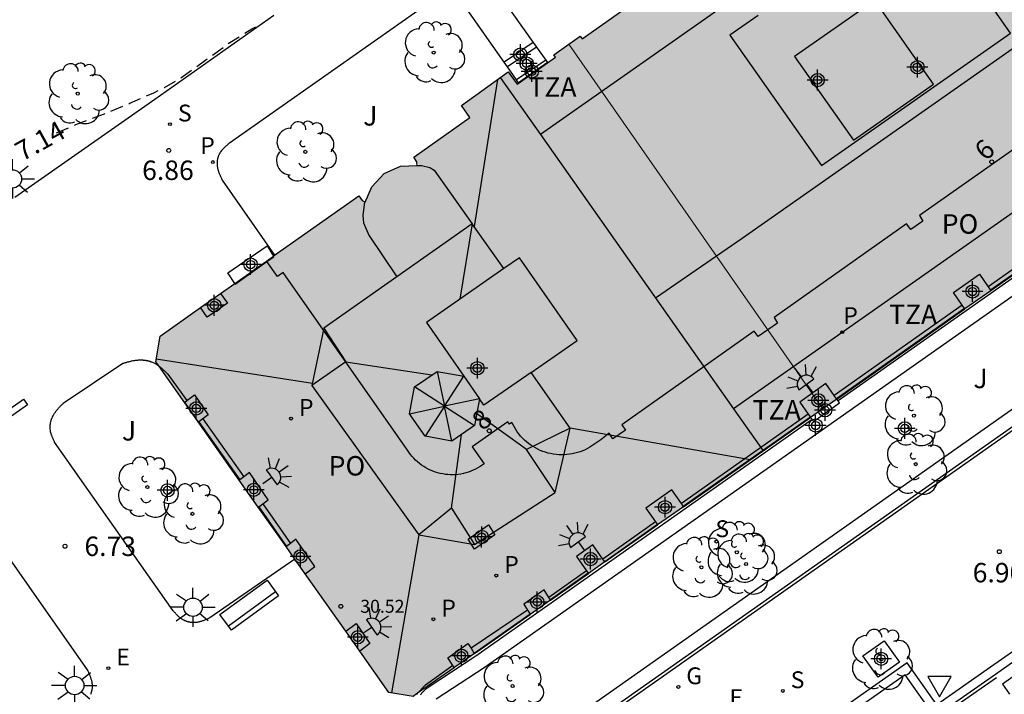
# Model space of a CAD drawing. Units: metres. Extents: x 580294 to 580646, y 4796039 to 4796291.
# Drawn here: x 580519 to 580557, y 4796188 to 4796214 of the extents above; entities that cross this region are included whole.
import ezdxf
from ezdxf.enums import TextEntityAlignment as Align

# ---------------------------------------------------------------- set-up
doc = ezdxf.new("R2010")
doc.units = ezdxf.units.M
doc.header["$MEASUREMENT"] = 0
doc.linetypes.add('TRAZOS_NORMALES', pattern=[0.75, 0.5, -0.25])
for name, color, linetype in [('020195', 30, 'TRAZOS_NORMALES'), ('020204', 9, 'Continuous'), ('020307', 24, 'Continuous'), ('020308', 9, 'Continuous'), ('060108', 9, 'Continuous'), ('060113', 4, 'Continuous'), ('060145', 9, 'Continuous'), ('070105', 6, 'Continuous'), ('070117', 9, 'Continuous'), ('080104', 7, 'Continuous'), ('080106', 1, 'Continuous'), ('080109', 9, 'Continuous'), ('080110', 9, 'Continuous'), ('080201', 9, 'Continuous'), ('080202', 9, 'Continuous'), ('080303', 9, 'Continuous'), ('080308', 9, 'Continuous'), ('080311', 9, 'Continuous'), ('080315', 9, 'Continuous'), ('090202', 1, 'Continuous'), ('100101', 9, 'Continuous'), ('100107', 3, 'Continuous'), ('100116', 9, 'Continuous'), ('100202', 3, 'Continuous'), ('100302', 7, 'Continuous'), ('210102', 4, 'Continuous'), ('210204', 9, 'Continuous'), ('210205', 4, 'Continuous'), ('210304', 9, 'Continuous'), ('210305', 4, 'Continuous'), ('220205', 1, 'Continuous'), ('220305', 1, 'Continuous'), ('230204', 9, 'Continuous'), ('230304', 9, 'Continuous'), ('250204', 9, 'Continuous'), ('250206', 9, 'Continuous'), ('260101', 9, 'Continuous'), ('260205', 9, 'Continuous'), ('990501', 21, 'Continuous'), ('C_Edificios', 5, 'Continuous'), ('Centroides', 1, 'Continuous')]:
    doc.layers.add(name, color=color, linetype=linetype)
doc.layers.add('080111', color=7, linetype='Continuous', lineweight=30)
doc.layers.add('080117', color=7, linetype='Continuous', lineweight=20)
doc.styles.add('ARIAL', font='arial.ttf', dxfattribs={"height": 1})
doc.styles.add('ARIALI', font='ariali.ttf', dxfattribs={"height": 1})
doc.styles.add('ROMANS', font='romans__.ttf', dxfattribs={"height": 1})
doc.styles.get("Standard").update_dxf_attribs({"font": 'arial.ttf'})

# ---------------------------------------------------------------- blocks, each defined once
blk = doc.blocks.new('ARBOL')
blk.add_circle((0, 0), 0.0587)
for centre, radius, start, end in [((-0.28, 0.855), 0.3, 359.2878, 173.6078), ((0.097, 0.97), 0.21, 23.1565, 160.4665), ((-0.564, 0.381), 0.532, 92.28, 254.58), ((0.438, 0.881), 0.24, 301.578, 139.328), ((-0.091, 0.321), 0.12, 119.14, 310.56), ((0.656, 0.288), 0.443, 319.8556, 114.7656), ((0.819, -0.249), 0.383, 235.5275, 62.0275), ((-0.556, -0.339), 0.555, 142.64, 266.54), ((-0.039, -0.384), 0.21, 189.64, 323.88), ((0.299, -0.624), 0.532, 224.67, 0.24), ((-0.301, -0.676), 0.45, 213.78, 295.32)]:
    blk.add_arc(centre, radius, start, end)
blk = doc.blocks.new('FAROLA')
for p, q in [((-0.63, 0.51), (-0.255, 0.245)), ((0, 0.355), (0, 0.755)), ((0.605, 0.49), (0.276, 0.223)), ((-0.355, 0), (-0.895, 0)), ((0.355, 0), (0.855, 0)), ((-0.65, -0.52), (-0.255, -0.24)), ((0, -0.355), (0, -0.755)), ((0.585, -0.52), (0.256, -0.246))]:
    blk.add_line(p, q)
blk.add_circle((0, 0), 0.355)
blk = doc.blocks.new('PUNTO')
blk.add_circle((0, 0), 0.075)
blk = doc.blocks.new('FAREDE')
at = {"linetype": 'Continuous'}
for p, q in [((0.75, 0.7), (0.57, 0.322)), ((1.07, 0.411), (0.715, 0.19)), ((0.415, 0), (0, 0)), ((0.415, 0.36), (0.415, -0.351)), ((0.738, -0.699), (0.56, -0.32)), ((1.062, -0.416), (0.709, -0.191)), ((1.187, -0.005), (0.768, -0.001))]:
    blk.add_line(p, q, dxfattribs=at)
blk.add_arc((0.413, 0.004), 0.355, 270.4282, 89.5718, dxfattribs=at)
blk = doc.blocks.new('REGELE')
blk.add_circle((0, 0), 0.055)
blk = doc.blocks.new('COTAPU')
blk.add_circle((0, 0), 0.075)
blk = doc.blocks.new('BANCO')
blk.add_line((1.125, 0.1875), (-1.125, 0.1875))
blk.add_lwpolyline([(1.125, 0.75), (1.125, 0), (-1.125, 0), (-1.125, 0.75)], close=True)
blk = doc.blocks.new('REGAS')
blk.add_circle((0, 0), 0.055)
blk = doc.blocks.new('BloquePortal')
blk.add_circle((0, 0), 0.075)
at = {"flags": 5}
blk.add_attdef('INDICE', text='', height=0.75, dxfattribs=at).set_placement((0, 0), align=Align.MIDDLE_CENTER)
blk = doc.blocks.new('SANEA')
blk.add_circle((0, 0), 0.055)
blk = doc.blocks.new('PLUVI3')
blk.add_circle((0, 0), 0.055)
blk = doc.blocks.new('SETRA')
at = {"linetype": 'Continuous'}
blk.add_lwpolyline([(0.451, 0.26), (-0.45, 0.26), (-0.001, -0.52)], close=True, dxfattribs=at)
blk = doc.blocks.new('Centroide')
for points in [[(0, -0.402), (0, 0.402)], [(0.402, 0), (-0.402, 0)]]:
    blk.add_lwpolyline(points)
for radius in [0.256, 0.159]:
    blk.add_circle((0, 0), radius)

msp = doc.modelspace()

# ---------------------------------------------------------------- hatches: boundary and pattern name
at = {"layer": '990501'}
for points in [[(580566.991, 4796211.511), (580557.209, 4796225.574), (580556.61, 4796225.164), (580556.699, 4796225.037), (580555.171, 4796223.965), (580554.805, 4796224.487), (580553.034, 4796223.227), (580553.392, 4796222.718), (580548.105, 4796219.011), (580548.217, 4796218.85), (580548.245, 4796218.662), (580547.6, 4796218.641), (580546.965, 4796218.359), (580546.471, 4796217.872), (580546.221, 4796217.251), (580545.998, 4796217.511), (580543.865, 4796216.02), (580543.499, 4796216.541), (580541.728, 4796215.281), (580542.084, 4796214.774), (580540.512, 4796213.675), (580540.44, 4796213.777), (580540.001, 4796213.468), (580549.788, 4796199.397), (580560.9, 4796207.213)], [(580549.788, 4796199.397), (580540.001, 4796213.468), (580539.422, 4796213.061), (580539.491, 4796212.963), (580538.014, 4796211.919), (580537.672, 4796212.405), (580535.862, 4796211.105), (580536.194, 4796210.634), (580534.025, 4796209.102), (580534.248, 4796208.791), (580533.516, 4796208.762), (580532.887, 4796208.48), (580532.41, 4796207.968), (580532.132, 4796207.306), (580531.909, 4796207.618), (580524.258, 4796202.209), (580524.084, 4796201.219), (580533.062, 4796188.465), (580534, 4796188.304), (580535.617, 4796189.43)]]:
    msp.add_hatch(color=256, dxfattribs=at).paths.add_polyline_path(points, flags=0)

# ---------------------------------------------------------------- linework, layer by layer
at = {"layer": '020195', "linetype": 'TRAZOS_NORMALES', "elevation": 7.14, "flags": 128}
msp.add_lwpolyline([(580520.261, 4796210.047), (580521.01, 4796210.367), (580522.104, 4796210.782), (580523.091, 4796211.188), (580524.005, 4796211.593), (580524.416, 4796211.796), (580525.016, 4796212.148), (580525.968, 4796212.826), (580526.936, 4796213.529), (580527.791, 4796214.058), (580528.178, 4796214.256)], dxfattribs=at)
at = {"layer": '060108', "flags": 128}
for points in [[(580524.548, 4796200.74), (580525.278, 4796199.719)], [(580557.659, 4796190.415), (580556.259, 4796189.431), (580554.188, 4796187.985), (580553.041, 4796189.609), (580511.593, 4796160.462)]]:
    msp.add_lwpolyline(points, dxfattribs=at)
at = {"layer": '060113', "flags": 128}
msp.add_lwpolyline([(580557.851, 4796190.143), (580556.45, 4796189.158), (580554.107, 4796187.522), (580552.961, 4796189.145), (580512.052, 4796160.378)], dxfattribs=at)
at = {"layer": '060145', "flags": 128}
for points in [[(580537.279, 4796184.611), (580570.693, 4796208.149)], [(580535.53, 4796189.495), (580534.478, 4796188.747), (580534.457, 4796188.727), (580534.437, 4796188.706), (580534.416, 4796188.686), (580534.396, 4796188.666), (580534.375, 4796188.645), (580534.355, 4796188.625), (580534.335, 4796188.604), (580534.315, 4796188.584), (580534.295, 4796188.563), (580534.276, 4796188.542), (580534.256, 4796188.521), (580534.237, 4796188.499), (580534.219, 4796188.478), (580534.2, 4796188.456), (580534.177, 4796188.427)], [(580534.177, 4796188.427), (580534.165, 4796188.411), (580534.148, 4796188.389), (580534.131, 4796188.366)]]:
    msp.add_lwpolyline(points, dxfattribs=at)
at = {"layer": '070105', "flags": 128}
for points in [[(580558.3, 4796205.612), (580556.167, 4796204.104)], [(580558.395, 4796205.475), (580556.258, 4796203.972)], [(580555.168, 4796203.397), (580550.236, 4796199.91)], [(580555.257, 4796203.268), (580550.32, 4796199.792)], [(580525.75, 4796198.895), (580527.321, 4796196.659)], [(580525.901, 4796199.011), (580527.473, 4796196.775)], [(580549.233, 4796199.201), (580544.344, 4796195.743)], [(580549.316, 4796199.085), (580544.417, 4796195.637)], [(580528.053, 4796195.616), (580529.121, 4796194.095)], [(580528.206, 4796195.732), (580529.273, 4796194.211)], [(580543.344, 4796195.036), (580541.318, 4796193.603)], [(580543.416, 4796194.933), (580541.388, 4796193.504)], [(580540.687, 4796193.157), (580539.231, 4796192.128)], [(580540.756, 4796193.059), (580539.294, 4796192.031)], [(580538.411, 4796191.639), (580536.235, 4796190.164)], [(580538.512, 4796191.482), (580536.361, 4796189.967)]]:
    msp.add_lwpolyline(points, dxfattribs=at)
at = {"layer": '070117', "flags": 128}
for points in [[(580555.168, 4796203.397), (580554.83, 4796203.883), (580555.826, 4796204.595), (580556.167, 4796204.104)], [(580526.576, 4796203.847), (580526.843, 4796203.471), (580526.071, 4796202.937), (580525.81, 4796203.306)], [(580556.167, 4796204.104), (580556.258, 4796203.972)], [(580556.258, 4796203.972), (580556.27, 4796203.956)], [(580555.257, 4796203.268), (580555.168, 4796203.397)], [(580555.269, 4796203.252), (580555.257, 4796203.268)], [(580549.906, 4796200.374), (580548.912, 4796199.652), (580549.233, 4796199.201)], [(580550.236, 4796199.91), (580549.906, 4796200.374)], [(580525.75, 4796198.895), (580525.734, 4796198.883), (580525.201, 4796199.66), (580525.278, 4796199.719)], [(580525.278, 4796199.719), (580525.572, 4796199.946)], [(580525.572, 4796199.946), (580526.105, 4796199.169), (580525.901, 4796199.011)], [(580549.378, 4796198.997), (580549.438, 4796198.911), (580550.432, 4796199.633), (580550.382, 4796199.704)], [(580550.32, 4796199.792), (580550.236, 4796199.91)], [(580550.33, 4796199.778), (580550.32, 4796199.792)], [(580550.382, 4796199.704), (580550.33, 4796199.778)], [(580525.901, 4796199.011), (580525.75, 4796198.895)], [(580549.233, 4796199.201), (580549.316, 4796199.085)], [(580549.316, 4796199.085), (580549.325, 4796199.071)], [(580549.325, 4796199.071), (580549.325, 4796199.071), (580549.378, 4796198.997)], [(580527.321, 4796196.659), (580527.303, 4796196.646)], [(580527.473, 4796196.775), (580527.321, 4796196.659)], [(580528.206, 4796195.732), (580528.421, 4796195.895), (580527.691, 4796196.941), (580527.473, 4796196.775)], [(580544.344, 4796195.743), (580543.974, 4796196.276), (580542.978, 4796195.564), (580543.344, 4796195.036)], [(580528.037, 4796195.603), (580528.053, 4796195.616)], [(580528.053, 4796195.616), (580528.206, 4796195.732)], [(580544.417, 4796195.637), (580544.344, 4796195.743)], [(580544.426, 4796195.625), (580544.417, 4796195.637)], [(580536.906, 4796194.92), (580537.15, 4796194.539), (580536.371, 4796193.987), (580536.127, 4796194.367), (580536.906, 4796194.92)], [(580543.344, 4796195.036), (580543.416, 4796194.933)], [(580543.416, 4796194.933), (580543.424, 4796194.921)], [(580529.84, 4796193.042), (580530.214, 4796193.325), (580529.484, 4796194.371), (580529.273, 4796194.211)], [(580529.121, 4796194.095), (580529.106, 4796194.084)], [(580529.273, 4796194.211), (580529.121, 4796194.095)], [(580541.318, 4796193.603), (580540.924, 4796194.155), (580540.295, 4796193.706), (580540.687, 4796193.157)], [(580541.388, 4796193.504), (580541.318, 4796193.603)], [(580541.388, 4796193.504), (580541.396, 4796193.494)], [(580540.687, 4796193.157), (580540.756, 4796193.059)], [(580540.756, 4796193.059), (580540.763, 4796193.05)], [(580539.231, 4796192.128), (580539.049, 4796192.413), (580538.27, 4796191.861), (580538.411, 4796191.639)], [(580539.294, 4796192.031), (580539.231, 4796192.128)], [(580539.301, 4796192.021), (580539.294, 4796192.031)], [(580538.411, 4796191.639), (580538.512, 4796191.482)], [(580538.512, 4796191.482), (580538.519, 4796191.471)], [(580531.405, 4796190.819), (580531.802, 4796191.125), (580532.335, 4796190.348), (580531.947, 4796190.049)], [(580535.53, 4796189.495), (580535.338, 4796189.795), (580536.117, 4796190.348), (580536.235, 4796190.164)], [(580536.235, 4796190.164), (580536.361, 4796189.967)], [(580536.361, 4796189.967), (580536.367, 4796189.957)], [(580535.585, 4796189.408), (580535.53, 4796189.495)]]:
    msp.add_lwpolyline(points, dxfattribs=at)
at = {"layer": '080104', "flags": 128}
for points in [[(580558.711, 4796210.515), (580553.525, 4796206.864), (580553.649, 4796206.644), (580553.181, 4796206.319), (580553.022, 4796206.534), (580547.924, 4796202.924), (580548.051, 4796202.706), (580547.305, 4796202.185), (580547.15, 4796202.394), (580542.045, 4796198.789), (580542.184, 4796198.576), (580541.702, 4796198.243), (580541.563, 4796198.456), (580541.24, 4796198.208), (580540.819, 4796197.922), (580540.634, 4796197.824), (580540.538, 4796197.782), (580540.44, 4796197.745), (580540.34, 4796197.713), (580540.239, 4796197.686), (580540.136, 4796197.664), (580540.033, 4796197.647), (580539.929, 4796197.635), (580539.824, 4796197.628), (580539.719, 4796197.627), (580539.615, 4796197.63), (580539.51, 4796197.639), (580539.406, 4796197.653), (580539.303, 4796197.672), (580539.201, 4796197.696), (580539.101, 4796197.726), (580539.002, 4796197.76), (580538.904, 4796197.799), (580538.809, 4796197.843), (580538.716, 4796197.891), (580538.626, 4796197.944), (580538.538, 4796198.001), (580538.453, 4796198.063), (580538.372, 4796198.129), (580538.294, 4796198.198), (580538.219, 4796198.272), (580538.148, 4796198.349), (580538.081, 4796198.43), (580538.018, 4796198.513), (580537.959, 4796198.6), (580537.905, 4796198.69), (580537.855, 4796198.782), (580537.81, 4796198.876), (580537.72, 4796198.813), (580537.656, 4796198.903), (580536.282, 4796197.937), (580536.745, 4796197.284), (580536.582, 4796197.17), (580536.496, 4796197.119), (580536.408, 4796197.072), (580536.318, 4796197.029), (580536.226, 4796196.991), (580536.133, 4796196.958), (580536.037, 4796196.929), (580535.941, 4796196.905), (580535.843, 4796196.885), (580535.744, 4796196.871), (580535.645, 4796196.861), (580535.546, 4796196.857), (580535.446, 4796196.857), (580535.347, 4796196.862), (580535.247, 4796196.872), (580535.149, 4796196.887), (580535.051, 4796196.907), (580534.955, 4796196.931), (580534.86, 4796196.961), (580534.766, 4796196.994), (580534.674, 4796197.033), (580534.584, 4796197.076), (580534.497, 4796197.123), (580534.411, 4796197.175), (580534.329, 4796197.231), (580534.249, 4796197.29), (580534.172, 4796197.354), (580534.099, 4796197.421), (580534.029, 4796197.492), (580533.962, 4796197.566), (580533.9, 4796197.643), (580533.841, 4796197.724), (580533.786, 4796197.807), (580528.995, 4796204.662), (580528.772, 4796204.505), (580528.365, 4796205.079)], [(580528.365, 4796205.079), (580528.349, 4796205.101)]]:
    msp.add_lwpolyline(points, dxfattribs=at)
at = {"layer": '080106', "flags": 128}
for points in [[(580550.971, 4796209.758), (580554.057, 4796211.921), (580551.794, 4796215.149), (580548.708, 4796212.986), (580550.971, 4796209.758)], [(580537.501, 4796204.809), (580534.515, 4796202.737), (580535.959, 4796200.655)], [(580538.556, 4796200.803), (580536.734, 4796199.539), (580536.56, 4796199.789)]]:
    msp.add_lwpolyline(points, dxfattribs=at)
at = {"layer": '080109', "flags": 128}
for points in [[(580585.346, 4796233.117), (580546.684, 4796205.966), (580543.35, 4796203.666)], [(580537.261, 4796212.11), (580536.355, 4796206.429)], [(580536.28, 4796206.535), (580535.799, 4796203.628)], [(580530.557, 4796202.511), (580531.412, 4796201.211)], [(580524.104, 4796201.33), (580530.122, 4796200.387)], [(580531.412, 4796201.211), (580530.104, 4796200.297)], [(580531.412, 4796201.211), (580534.725, 4796200.708)], [(580534.924, 4796200.846), (580535.212, 4796199.5)], [(580535.212, 4796199.5), (580535.96, 4796200.655)], [(580535.212, 4796199.5), (580534.057, 4796200.248)], [(580536.557, 4796199.789), (580535.212, 4796199.5)], [(580533.867, 4796199.212), (580535.212, 4796199.5)], [(580535.212, 4796199.5), (580534.465, 4796198.346)], [(580535.5, 4796198.155), (580535.212, 4796199.5)], [(580535.212, 4796199.5), (580536.367, 4796198.753)], [(580538.373, 4796197.829), (580536.452, 4796199.215)], [(580546.992, 4796197.43), (580540.057, 4796198.657), (580538.373, 4796197.829)], [(580535.486, 4796195.567), (580535.863, 4796198.405)], [(580539.477, 4796196.176), (580538.373, 4796197.829)], [(580535.486, 4796195.567), (580534.224, 4796194.535), (580533.167, 4796188.447)], [(580535.486, 4796195.567), (580536.371, 4796194.166)]]:
    msp.add_lwpolyline(points, dxfattribs=at)
at = {"layer": '080110', "flags": 128}
for points in [[(580589.407, 4796227.329), (580588.348, 4796228.924), (580546.352, 4796199.398)], [(580547.296, 4796214.578), (580546.211, 4796213.817), (580549.742, 4796208.784), (580557.032, 4796213.897), (580553.501, 4796218.93), (580550.296, 4796216.682)], [(580546.701, 4796215.46), (580538.911, 4796209.978)], [(580537.361, 4796212.182), (580538.911, 4796209.978)], [(580538.911, 4796209.978), (580546.352, 4796199.398)], [(580534.155, 4796208.787), (580534.32, 4796208.788), (580534.651, 4796208.708), (580534.817, 4796208.606), (580536.28, 4796206.535)], [(580532.129, 4796207.388), (580532.059, 4796206.853), (580532.096, 4796206.571), (580532.3, 4796206.105), (580533.377, 4796204.494)], [(580533.377, 4796204.494), (580530.557, 4796202.511), (580530.104, 4796200.297), (580534.224, 4796194.535), (580536.371, 4796194.166), (580539.477, 4796196.176), (580540.057, 4796198.657), (580538.556, 4796200.803), (580540.326, 4796202.031), (580538.107, 4796205.229), (580537.501, 4796204.809), (580536.28, 4796206.535)], [(580536.28, 4796206.535), (580533.377, 4796204.494)], [(580535.5, 4796198.155), (580534.465, 4796198.346), (580533.867, 4796199.212), (580534.057, 4796200.248), (580534.924, 4796200.846), (580535.96, 4796200.655), (580536.557, 4796199.789), (580536.367, 4796198.753), (580535.5, 4796198.155)], [(580546.352, 4796199.398), (580547.489, 4796197.78)]]:
    msp.add_lwpolyline(points, dxfattribs=at)
at = {"layer": '080111', "flags": 128}
for points in [[(580540.001, 4796213.468), (580540.44, 4796213.777), (580540.512, 4796213.675), (580542.084, 4796214.774), (580541.728, 4796215.281), (580543.499, 4796216.541), (580543.865, 4796216.02), (580545.998, 4796217.511), (580546.221, 4796217.251), (580546.471, 4796217.872), (580546.965, 4796218.359), (580547.6, 4796218.641), (580548.245, 4796218.662), (580548.217, 4796218.85), (580548.105, 4796219.011), (580553.392, 4796222.718), (580553.034, 4796223.227), (580554.805, 4796224.487), (580555.171, 4796223.965), (580556.699, 4796225.037), (580556.61, 4796225.164), (580557.209, 4796225.574)], [(580539.185, 4796212.746), (580539.491, 4796212.963), (580539.422, 4796213.061), (580540.001, 4796213.468)], [(580528.664, 4796205.324), (580531.909, 4796207.618), (580532.035, 4796207.442), (580532.159, 4796207.37), (580532.41, 4796207.968), (580532.887, 4796208.48), (580533.516, 4796208.762), (580534.155, 4796208.787), (580534.151, 4796208.926), (580534.025, 4796209.102), (580536.194, 4796210.634), (580535.862, 4796211.105), (580537.672, 4796212.405), (580538.014, 4796211.919), (580539.185, 4796212.746)], [(580558.406, 4796205.459), (580556.27, 4796203.956)], [(580527.129, 4796204.239), (580528.349, 4796205.101)], [(580528.349, 4796205.101), (580528.621, 4796205.294)], [(580528.621, 4796205.294), (580528.664, 4796205.324)], [(580526.576, 4796203.847), (580527.129, 4796204.239)], [(580525.81, 4796203.306), (580526.576, 4796203.847)], [(580556.27, 4796203.956), (580555.269, 4796203.252)], [(580524.2, 4796201.054), (580524.084, 4796201.219), (580524.258, 4796202.209), (580525.81, 4796203.306)], [(580550.33, 4796199.778), (580555.269, 4796203.252)], [(580527.303, 4796196.646), (580524.2, 4796201.054)], [(580550.33, 4796199.778), (580549.788, 4796199.397)], [(580549.788, 4796199.397), (580549.325, 4796199.071)], [(580544.426, 4796195.625), (580549.325, 4796199.071)], [(580528.037, 4796195.603), (580527.303, 4796196.646)], [(580529.106, 4796194.084), (580528.037, 4796195.603)], [(580544.426, 4796195.625), (580543.424, 4796194.921)], [(580541.396, 4796193.494), (580543.424, 4796194.921)], [(580529.447, 4796193.6), (580529.106, 4796194.084)], [(580529.84, 4796193.042), (580529.447, 4796193.6)], [(580541.396, 4796193.494), (580540.763, 4796193.05)], [(580531.405, 4796190.819), (580529.84, 4796193.042)], [(580539.301, 4796192.021), (580540.763, 4796193.05)], [(580539.301, 4796192.021), (580538.519, 4796191.471)], [(580536.367, 4796189.957), (580538.519, 4796191.471)], [(580531.947, 4796190.049), (580531.405, 4796190.819)], [(580534.177, 4796188.427), (580534, 4796188.304), (580533.062, 4796188.465), (580531.947, 4796190.049)], [(580536.367, 4796189.957), (580535.617, 4796189.43), (580535.585, 4796189.408)], [(580535.585, 4796189.408), (580534.177, 4796188.427)]]:
    msp.add_lwpolyline(points, dxfattribs=at)
at = {"layer": '080117', "flags": 128}
msp.add_lwpolyline([(580540.001, 4796213.468), (580549.788, 4796199.397)], dxfattribs=at)
at = {"layer": '100101', "flags": 128}
msp.add_lwpolyline([(580551.336, 4796189.87), (580552.16, 4796190.456), (580552.746, 4796189.632), (580551.922, 4796189.046), (580551.336, 4796189.87)], dxfattribs=at)
at = {"layer": '100107', "flags": 128}
for points in [[(580534.892, 4796188.214), (580536.743, 4796189.429), (580568.853, 4796212.031)], [(580566.566, 4796211.095), (580550.382, 4796199.704)], [(580570.291, 4796208.669), (580537.016, 4796185.23)], [(580570.63, 4796208.234), (580537.332, 4796184.779)], [(580534.292, 4796188.379), (580534.31, 4796188.4), (580534.328, 4796188.421), (580534.345, 4796188.44), (580534.364, 4796188.46), (580534.383, 4796188.481), (580534.401, 4796188.5), (580534.421, 4796188.52), (580534.441, 4796188.541), (580534.46, 4796188.56), (580534.481, 4796188.581), (580534.543, 4796188.643), (580536.423, 4796189.878), (580549.378, 4796198.997)]]:
    msp.add_lwpolyline(points, dxfattribs=at)
at = {"layer": '100116', "flags": 128}
for points in [[(580536.58, 4796216.437), (580538.633, 4796213.528)], [(580537.509, 4796212.768), (580535.481, 4796215.678), (580526.921, 4796209.646), (580526.906, 4796209.634), (580526.892, 4796209.622), (580526.877, 4796209.61), (580526.862, 4796209.598), (580526.847, 4796209.586), (580526.833, 4796209.574), (580526.818, 4796209.562), (580526.804, 4796209.55), (580526.79, 4796209.538), (580526.775, 4796209.525), (580526.761, 4796209.513), (580526.747, 4796209.5), (580526.734, 4796209.487), (580526.72, 4796209.474), (580526.707, 4796209.461), (580526.694, 4796209.448), (580526.681, 4796209.434), (580526.668, 4796209.42), (580526.656, 4796209.406), (580526.643, 4796209.392), (580526.632, 4796209.377), (580526.62, 4796209.363), (580526.598, 4796209.333), (580526.577, 4796209.302), (580526.568, 4796209.287), (580526.558, 4796209.271), (580526.549, 4796209.255), (580526.54, 4796209.239), (580526.531, 4796209.223), (580526.523, 4796209.206), (580526.516, 4796209.189), (580526.508, 4796209.172), (580526.501, 4796209.155), (580526.495, 4796209.138), (580526.488, 4796209.121), (580526.482, 4796209.103), (580526.477, 4796209.086), (580526.472, 4796209.068), (580526.467, 4796209.051), (580526.463, 4796209.033), (580526.46, 4796209.015), (580526.456, 4796208.997), (580526.454, 4796208.979), (580526.451, 4796208.962), (580526.446, 4796208.914), (580526.445, 4796208.866), (580526.445, 4796208.836), (580526.447, 4796208.806), (580526.449, 4796208.777), (580526.453, 4796208.747), (580526.458, 4796208.718), (580526.464, 4796208.688), (580526.471, 4796208.659), (580526.479, 4796208.629), (580526.487, 4796208.6), (580526.496, 4796208.571), (580526.506, 4796208.541), (580526.517, 4796208.512), (580526.528, 4796208.483), (580526.54, 4796208.454), (580526.552, 4796208.425), (580526.564, 4796208.395), (580526.577, 4796208.366), (580526.59, 4796208.337), (580526.603, 4796208.308), (580526.616, 4796208.279), (580526.63, 4796208.25), (580526.643, 4796208.221), (580528.664, 4796205.324)], [(580518.657, 4796207.559), (580524.054, 4796211.35), (580528.638, 4796214.58)], [(580538.633, 4796213.528), (580538.761, 4796213.347)], [(580538.761, 4796213.347), (580539.113, 4796212.847)], [(580537.636, 4796212.587), (580537.509, 4796212.768)], [(580537.985, 4796212.085), (580537.636, 4796212.587)], [(580539.113, 4796212.847), (580539.176, 4796212.758)], [(580538.064, 4796211.972), (580537.985, 4796212.085)], [(580529.447, 4796193.6), (580526.166, 4796191.338), (580526.141, 4796191.326), (580526.115, 4796191.315), (580526.09, 4796191.303), (580526.064, 4796191.292), (580526.039, 4796191.281), (580526.014, 4796191.27), (580525.988, 4796191.259), (580525.963, 4796191.248), (580525.937, 4796191.238), (580525.911, 4796191.228), (580525.886, 4796191.219), (580525.86, 4796191.21), (580525.834, 4796191.201), (580525.808, 4796191.193), (580525.783, 4796191.186), (580525.757, 4796191.179), (580525.73, 4796191.173), (580525.704, 4796191.168), (580525.678, 4796191.163), (580525.652, 4796191.16), (580525.625, 4796191.157), (580525.599, 4796191.155), (580525.554, 4796191.153), (580525.509, 4796191.155), (580525.491, 4796191.155), (580525.473, 4796191.157), (580525.454, 4796191.159), (580525.436, 4796191.161), (580525.418, 4796191.164), (580525.4, 4796191.167), (580525.382, 4796191.17), (580525.364, 4796191.174), (580525.346, 4796191.179), (580525.328, 4796191.183), (580525.31, 4796191.189), (580525.293, 4796191.194), (580525.275, 4796191.2), (580525.258, 4796191.206), (580525.241, 4796191.213), (580525.224, 4796191.22), (580525.207, 4796191.228), (580525.19, 4796191.235), (580525.174, 4796191.243), (580525.158, 4796191.252), (580525.123, 4796191.271), (580525.09, 4796191.292), (580525.073, 4796191.303), (580525.056, 4796191.315), (580525.039, 4796191.327), (580525.022, 4796191.34), (580525.006, 4796191.353), (580524.99, 4796191.367), (580524.974, 4796191.38), (580524.959, 4796191.394), (580524.943, 4796191.409), (580524.928, 4796191.423), (580524.913, 4796191.438), (580524.898, 4796191.453), (580524.883, 4796191.468), (580524.869, 4796191.483), (580524.854, 4796191.499), (580524.84, 4796191.514), (580524.826, 4796191.53), (580524.812, 4796191.546), (580524.797, 4796191.561), (580524.783, 4796191.577), (580524.769, 4796191.593), (580524.755, 4796191.609), (580520.187, 4796198.118), (580520.177, 4796198.138), (580520.168, 4796198.158), (580520.158, 4796198.179), (580520.149, 4796198.199), (580520.139, 4796198.219), (580520.13, 4796198.239), (580520.12, 4796198.26), (580520.111, 4796198.28), (580520.103, 4796198.3), (580520.094, 4796198.321), (580520.086, 4796198.341), (580520.078, 4796198.362), (580520.07, 4796198.382), (580520.063, 4796198.403), (580520.056, 4796198.423), (580520.049, 4796198.444), (580520.043, 4796198.465), (580520.038, 4796198.486), (580520.033, 4796198.507), (580520.028, 4796198.528), (580520.024, 4796198.55), (580520.021, 4796198.571), (580520.016, 4796198.612), (580520.013, 4796198.653), (580520.012, 4796198.673), (580520.012, 4796198.693), (580520.012, 4796198.713), (580520.013, 4796198.733), (580520.014, 4796198.753), (580520.016, 4796198.774), (580520.018, 4796198.794), (580520.021, 4796198.814), (580520.024, 4796198.834), (580520.028, 4796198.854), (580520.032, 4796198.874), (580520.036, 4796198.893), (580520.041, 4796198.913), (580520.047, 4796198.933), (580520.052, 4796198.952), (580520.059, 4796198.972), (580520.065, 4796198.991), (580520.072, 4796199.01), (580520.08, 4796199.029), (580520.087, 4796199.047), (580520.107, 4796199.092), (580520.128, 4796199.135), (580520.142, 4796199.159), (580520.156, 4796199.184), (580520.17, 4796199.208), (580520.185, 4796199.231), (580520.201, 4796199.254), (580520.217, 4796199.277), (580520.233, 4796199.3), (580520.25, 4796199.322), (580520.268, 4796199.344), (580520.286, 4796199.365), (580520.304, 4796199.387), (580520.322, 4796199.408), (580520.341, 4796199.429), (580520.36, 4796199.45), (580520.379, 4796199.471), (580520.398, 4796199.492), (580520.418, 4796199.512), (580520.438, 4796199.533), (580520.457, 4796199.553), (580520.477, 4796199.573), (580520.497, 4796199.594), (580520.517, 4796199.614), (580522.819, 4796201.156), (580522.849, 4796201.165), (580522.879, 4796201.174), (580522.909, 4796201.182), (580522.939, 4796201.191), (580522.97, 4796201.199), (580523, 4796201.208), (580523.03, 4796201.216), (580523.06, 4796201.224), (580523.09, 4796201.231), (580523.121, 4796201.239), (580523.151, 4796201.246), (580523.181, 4796201.252), (580523.211, 4796201.259), (580523.242, 4796201.264), (580523.272, 4796201.269), (580523.303, 4796201.274), (580523.333, 4796201.278), (580523.364, 4796201.282), (580523.394, 4796201.284), (580523.425, 4796201.287), (580523.456, 4796201.288), (580523.486, 4796201.288), (580523.534, 4796201.288), (580523.582, 4796201.285), (580523.599, 4796201.284), (580523.616, 4796201.283), (580523.633, 4796201.281), (580523.65, 4796201.279), (580523.667, 4796201.277), (580523.684, 4796201.275), (580523.701, 4796201.272), (580523.718, 4796201.269), (580523.735, 4796201.266), (580523.752, 4796201.262), (580523.769, 4796201.259), (580523.785, 4796201.255), (580523.802, 4796201.25), (580523.819, 4796201.246), (580523.835, 4796201.241), (580523.851, 4796201.236), (580523.868, 4796201.231), (580523.884, 4796201.225), (580523.9, 4796201.219), (580523.916, 4796201.213), (580523.961, 4796201.195), (580524.004, 4796201.175), (580524.032, 4796201.16), (580524.06, 4796201.146), (580524.087, 4796201.13), (580524.113, 4796201.114), (580524.139, 4796201.097), (580524.165, 4796201.079), (580524.191, 4796201.061), (580524.2, 4796201.054)], [(580524.2, 4796201.054), (580524.216, 4796201.042), (580524.241, 4796201.022), (580524.266, 4796201.002), (580524.29, 4796200.982), (580524.314, 4796200.961), (580524.338, 4796200.94), (580524.362, 4796200.919), (580524.385, 4796200.897), (580524.409, 4796200.875), (580524.432, 4796200.853), (580524.455, 4796200.83), (580524.479, 4796200.808), (580524.502, 4796200.785), (580524.525, 4796200.763), (580524.548, 4796200.74)], [(580516.902, 4796195.801), (580521.468, 4796189.29), (580521.478, 4796189.266), (580521.488, 4796189.243), (580521.498, 4796189.219), (580521.508, 4796189.196), (580521.518, 4796189.172), (580521.528, 4796189.148), (580521.537, 4796189.125), (580521.547, 4796189.101), (580521.556, 4796189.077), (580521.565, 4796189.053), (580521.573, 4796189.029), (580521.581, 4796189.005), (580521.588, 4796188.982), (580521.595, 4796188.958), (580521.602, 4796188.933), (580521.608, 4796188.909), (580521.614, 4796188.885), (580521.618, 4796188.861), (580521.623, 4796188.836), (580521.626, 4796188.812), (580521.629, 4796188.787), (580521.631, 4796188.763), (580521.633, 4796188.721), (580521.632, 4796188.678), (580521.631, 4796188.661), (580521.63, 4796188.644), (580521.629, 4796188.626), (580521.627, 4796188.609), (580521.625, 4796188.591), (580521.622, 4796188.574), (580521.619, 4796188.557), (580521.616, 4796188.539), (580521.612, 4796188.522), (580521.608, 4796188.505), (580521.603, 4796188.488), (580521.598, 4796188.471), (580521.593, 4796188.454), (580521.588, 4796188.437), (580521.582, 4796188.421), (580521.576, 4796188.404), (580521.569, 4796188.388)]]:
    msp.add_lwpolyline(points, dxfattribs=at)
at = {"layer": '210102', "flags": 128}
for points in [[(580538.633, 4796213.528), (580537.509, 4796212.768)], [(580538.761, 4796213.347), (580537.636, 4796212.587)], [(580539.113, 4796212.847), (580537.985, 4796212.085)], [(580539.176, 4796212.758), (580538.064, 4796211.972)], [(580527.129, 4796204.239), (580526.866, 4796204.649), (580528.372, 4796205.682), (580528.621, 4796205.294)], [(580527.129, 4796204.239), (580527.144, 4796204.215), (580528.365, 4796205.079)], [(580528.365, 4796205.079), (580528.636, 4796205.27), (580528.621, 4796205.294)], [(580518.993, 4796199.773), (580519.143, 4796199.558), (580515.887, 4796197.27), (580515.737, 4796197.485), (580518.993, 4796199.773)]]:
    msp.add_lwpolyline(points, dxfattribs=at)
at = {"layer": '260101', "flags": 128}
for points in [[(580561.055, 4796191.272), (580560.78, 4796191.662), (580556.714, 4796188.785), (580556.985, 4796188.399)], [(580556.49, 4796189.02), (580554.548, 4796187.674)]]:
    msp.add_lwpolyline(points, dxfattribs=at)

# ---------------------------------------------------------------- block references
at = {"layer": '020204', "rotation": 359.9987685839998}
for p in [(580524.584, 4796209.367, 6.864), (580520.585, 4796194.099, 6.726), (580556.596, 4796193.892, 6.899)]:
    msp.add_blockref('COTAPU', p, dxfattribs=at)
at = {"layer": '080201', "rotation": 359.9987685839998}
msp.add_blockref('PUNTO', (580531.216, 4796191.784, 30.523), dxfattribs=at)
at = {"layer": '080202', "rotation": 359.9987685839998}
for p in [(580556.304, 4796208.927), (580536.938, 4796198.556)]:
    msp.add_blockref('BloquePortal', p, dxfattribs=at)
at = {"layer": '090202', "rotation": 36.17765271124601}
msp.add_blockref('BANCO', (580527.907, 4796191.527), dxfattribs=at)
at = {"layer": '100202', "rotation": 359.9987685839998}
for p in [(580534.797, 4796213.144), (580521.079, 4796211.558), (580529.85, 4796209.314), (580553.304, 4796199.138), (580553.375, 4796197.266), (580523.76, 4796196.381), (580525.499, 4796195.35), (580546.48, 4796193.868), (580545.115, 4796193.288), (580546.837, 4796193.413), (580552.047, 4796189.739), (580537.836, 4796188.709)]:
    msp.add_blockref('ARBOL', p, dxfattribs=at)
at = {"layer": '210204', "rotation": 359.9987685839998}
for p in [(580524.632, 4796210.379, 6.948), (580545.69, 4796194.278, 6.998), (580548.25, 4796188.52, 6.801)]:
    msp.add_blockref('SANEA', p, dxfattribs=at)
at = {"layer": '210205', "rotation": 359.9987685839998}
for p in [(580526.283, 4796208.921, 6.88), (580550.544, 4796202.358, 6.757), (580529.298, 4796199.024, 6.697), (580537.209, 4796192.966, 6.717), (580534.784, 4796191.284, 6.704)]:
    msp.add_blockref('PLUVI3', p, dxfattribs=at)
at = {"layer": '220205', "rotation": 359.9987685839998}
msp.add_blockref('REGELE', (580522.259, 4796189.395, 6.694), dxfattribs=at)
at = {"layer": '230204', "rotation": 359.9987685839998}
msp.add_blockref('REGAS', (580544.225, 4796188.672, 6.818), dxfattribs=at)
at = {"layer": '250204'}
for p, rotation in [((580549.409, 4796200.013), 126.4605686109529), ((580528.216, 4796196.51), 35.61526859330422), ((580540.609, 4796193.931), 125.9731685742473), ((580532.069, 4796190.736), 34.07516857394729)]:
    msp.add_blockref('FAREDE', p, dxfattribs=dict(at, rotation=rotation))
at = {"layer": '250206', "rotation": 359.9987685839998}
for p in [(580518.558, 4796208.27), (580525.519, 4796191.746), (580520.958, 4796188.728)]:
    msp.add_blockref('FAROLA', p, dxfattribs=at)
at = {"layer": '260205', "rotation": 359.9987685839998}
msp.add_blockref('SETRA', (580554.294, 4796188.812), dxfattribs=at)
at = {"layer": 'C_Edificios', "rotation": 359.9987685839998}
for p in [(580553.439, 4796212.577), (580536.479, 4796200.967)]:
    msp.add_blockref('Centroide', p, dxfattribs=at)
at = {"layer": 'Centroides', "rotation": 359.9987685839998}
for p in [(580538.138, 4796213.063), (580538.377, 4796212.723), (580538.575, 4796212.413), (580549.592, 4796212.083), (580527.74, 4796204.965), (580555.562, 4796203.925), (580526.338, 4796203.395), (580549.624, 4796199.726), (580525.645, 4796199.416), (580549.88, 4796199.346), (580549.517, 4796198.756), (580552.956, 4796198.646), (580524.54, 4796196.257), (580527.863, 4796196.277), (580543.712, 4796195.606), (580536.645, 4796194.457), (580529.661, 4796193.707), (580540.842, 4796193.607), (580538.789, 4796191.947), (580531.871, 4796190.588), (580535.862, 4796189.878), (580552.04, 4796189.757)]:
    msp.add_blockref('Centroide', p, dxfattribs=at)

# ---------------------------------------------------------------- texts
at = {"layer": '020307', "style": 'ARIALI'}
msp.add_text('7.14', height=0.75, rotation=28.9168, dxfattribs=at).set_placement((580518.935, 4796208.932))
at = {"layer": '020308', "style": 'ARIAL'}
for s, p in [('6.86', (580523.56, 4796208.228)), ('6.73', (580521.335, 4796193.724)), ('6.90', (580555.57, 4796192.707))]:
    msp.add_text(s, height=0.75, rotation=359.9988, dxfattribs=at).set_placement(p)
at = {"layer": '080303', "style": 'ARIAL'}
msp.add_text('30.52', height=0.5, rotation=359.9988, dxfattribs=at).set_placement((580531.966, 4796191.534))
at = {"layer": '080308', "style": 'ARIALI'}
for s, p in [('6', (580556.073, 4796208.929)), ('8', (580536.7, 4796198.524))]:
    msp.add_text(s, height=0.75, rotation=42.7992, dxfattribs=at).set_placement(p)
at = {"layer": '080311', "style": 'ARIAL'}
for p in [(580538.449, 4796211.437), (580552.348, 4796202.667), (580547.089, 4796198.987)]:
    msp.add_text('TZA', height=0.75, rotation=359.9988, dxfattribs=at).set_placement(p)
at = {"layer": '080315', "style": 'ARIAL'}
for p in [(580554.378, 4796206.157), (580530.749, 4796196.828)]:
    msp.add_text('PO', height=0.75, rotation=359.9988, dxfattribs=at).set_placement(p)
at = {"layer": '100302', "style": 'ARIAL'}
for p in [(580532.079, 4796210.327), (580555.598, 4796200.197), (580522.779, 4796198.178)]:
    msp.add_text('J', height=0.75, rotation=359.9988, dxfattribs=at).set_placement(p)
at = {"layer": '210304', "style": 'ROMANS'}
for p in [(580524.938, 4796210.485), (580545.653, 4796194.451), (580548.556, 4796188.626)]:
    msp.add_text('S', height=0.65, rotation=359.9988, dxfattribs=at).set_placement(p)
at = {"layer": '210305', "style": 'ROMANS'}
for p in [(580525.798, 4796209.229), (580550.583, 4796202.672), (580529.604, 4796199.13), (580537.515, 4796193.072), (580535.09, 4796191.39)]:
    msp.add_text('P', height=0.65, rotation=359.9988, dxfattribs=at).set_placement(p)
at = {"layer": '220305', "style": 'ROMANS'}
for p in [(580522.565, 4796189.501), (580546.197, 4796187.936)]:
    msp.add_text('E', height=0.65, rotation=359.9988, dxfattribs=at).set_placement(p)
at = {"layer": '230304', "style": 'ROMANS'}
msp.add_text('G', height=0.65, rotation=359.9988, dxfattribs=at).set_placement((580544.531, 4796188.778))

doc.saveas('drawing.dxf')
